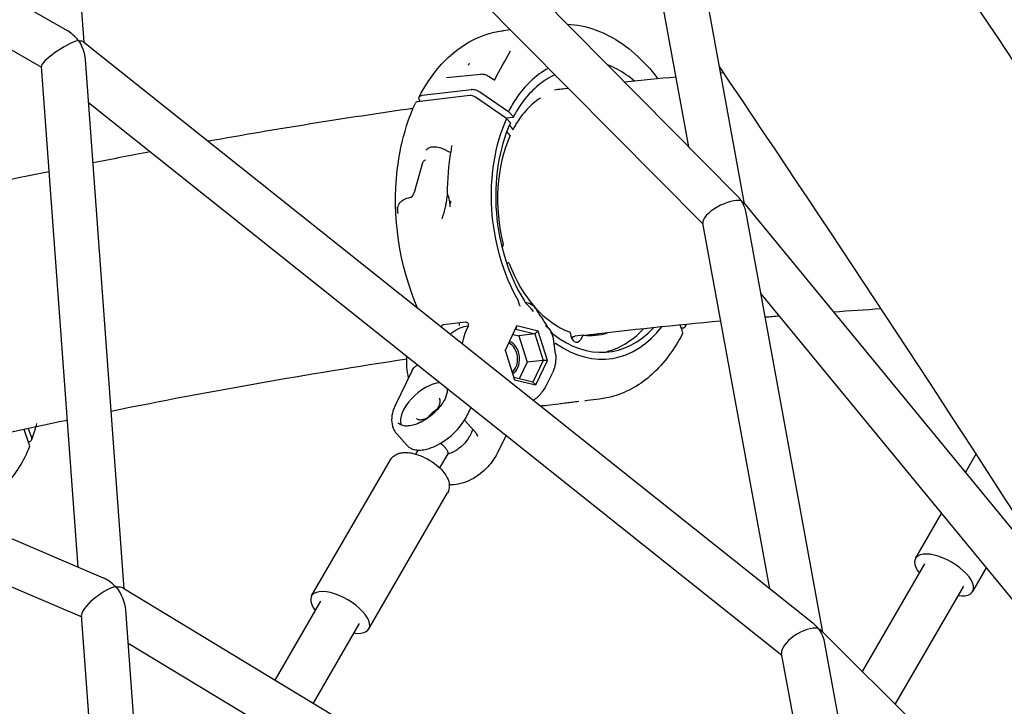
# Model space of a CAD drawing. Units: millimetres. Extents: x 217068 to 276468, y -4101 to 16899.
# Drawn here: x 272302 to 272657, y 2077 to 2325 of the extents above; entities that cross this region are included whole.
import ezdxf

# ---------------------------------------------------------------- set-up
doc = ezdxf.new("R2010")
doc.units = ezdxf.units.MM
doc.header["$LTSCALE"] = 15
doc.layers.add('P001', color=131, linetype='Continuous')

msp = doc.modelspace()

# ---------------------------------------------------------------- linework, layer by layer
at = {"layer": 'P001'}
for p, q in [((272311.13, 2513.93, 0), (272560.96, 2261.53, 0)), ((272325.66, 2316.81, 0), (272311.59, 2508.78, 0)), ((272313.02, 2489.27, 0), (272548.66, 2251.21, 0)), ((272037.39, 2483.25, 0), (272319.75, 2320.92, 0)), ((272037.8, 2464.55, 0), (272310.27, 2307.91, 0)), ((272543.55, 2279.11, 0), (272526.28, 2373.53, 0)), ((272563.58, 2258.56, 0), (272542.02, 2376.41, 0)), ((272479.27, 2321.32, 0), (272476.65, 2321, 0)), ((272476.65, 2321, 0), (272476.65, 2321, 0)), ((272325.43, 2316.99, 0), (272588.17, 2107.54, 0)), ((272340.09, 2119.87, 0), (272326.12, 2310.6, 0)), ((272323.48, 2127.69, 0), (272310.25, 2308.14, 0)), ((272456.23, 2304.07, 0), (272468.61, 2305.38, 0)), ((272468.61, 2305.38, 0), (272468.61, 2305.38, 0)), ((272471.31, 2304.62, 0), (272473, 2303.51, 0)), ((272471.31, 2304.62, 0), (272471.31, 2304.62, 0)), ((272473, 2303.51, 0), (272473, 2303.51, 0)), ((272556.04, 2305.85, 0), (272554.95, 2305.75, 0)), ((272447.39, 2297.71, 0), (272465.17, 2299.86, 0)), ((272468.23, 2298.96, 0), (272478.56, 2291.93, 0)), ((272464.61, 2297.62, 0), (272445.7, 2295.33, 0)), ((272446.67, 2295.45, 0), (272446.37, 2296.31, 0)), ((272477.87, 2289.4, 0), (272466.65, 2297.02, 0)), ((272327.25, 2295.08, 0), (272577.07, 2095.93, 0)), ((272480.21, 2290.12, 0), (272478.56, 2291.93, 0)), ((272480.12, 2289.75, 0), (272477.77, 2289.46, 0)), ((272479.25, 2287.83, 0), (272477.87, 2289.4, 0)), ((272479.19, 2283.26, 0), (272477.94, 2284.67, 0)), ((272478.86, 2286.93, 0), (272480.02, 2285.51, 0)), ((272447.58, 2273.43, 0), (272444.6, 2262.73, 0)), ((272563.29, 2258.91, 0), (272816.48, 1950.87, 0)), ((272454.62, 2253.33, 0), (272454.61, 2253.33, 0)), ((272591.81, 2104.22, 0), (272564.18, 2255.3, 0)), ((272572.68, 2119.89, 0), (272548.59, 2251.6, 0)), ((272042.51, 2248.03, 0), (272332.51, 2123.83, 0)), ((272476.27, 2242.71, 0), (272476.62, 2243.61, 0)), ((272478.47, 2237.34, 0), (272477.87, 2237.27, 0)), ((272042.97, 2230.42, 0), (272324.79, 2109.72, 0)), ((272569.51, 2226.15, 0), (272803.53, 1941.43, 0)), ((272455.18, 2215.05, 0), (272455.17, 2215.05, 0)), ((272455.18, 2215.05, 0), (272463.08, 2216.01, 0)), ((272463.08, 2216.01, 0), (272463.09, 2216.01, 0)), ((272463.34, 2214.5, 0), (272464.05, 2214.6, 0)), ((272463.98, 2214.41, 0), (272463.56, 2213.54, 0)), ((272463.98, 2214.41, 0), (272463.98, 2214.41, 0)), ((272464.24, 2216.77, 0), (272464.24, 2216.77, 0)), ((272477.41, 2205.61, 0), (272481.6, 2214.57, 0)), ((272481.6, 2214.57, 0), (272481.2, 2213.4, 0)), ((272489.23, 2212.7, 0), (272481.6, 2214.57, 0)), ((272541.16, 2213.73, 0), (272540.83, 2213.69, 0)), ((272480.28, 2211.51, 0), (272482.29, 2211.02, 0)), ((272481.2, 2213.4, 0), (272488.06, 2211.72, 0)), ((272488.06, 2211.72, 0), (272482.29, 2211.02, 0)), ((272482.29, 2211.02, 0), (272485.32, 2201.49, 0)), ((272489.23, 2212.7, 0), (272488.06, 2211.72, 0)), ((272488.06, 2211.72, 0), (272491.09, 2202.19, 0)), ((272492.61, 2202.09, 0), (272489.23, 2212.7, 0)), ((272493.75, 2212.54, 0), (272493.81, 2212.47, 0)), ((272501.99, 2210.69, 0), (272501.09, 2210.58, 0)), ((272501.55, 2210.25, 0), (272501.37, 2209.95, 0)), ((272505.52, 2211.23, 0), (272502.48, 2210.87, 0)), ((272505.32, 2211.09, 0), (272504.45, 2209.62, 0)), ((272495.49, 2204.54, 0), (272494.78, 2209.89, 0)), ((272495.84, 2207.98, 0), (272495.84, 2207.98, 0)), ((272477.34, 2205.82, 0), (272480.71, 2195.21, 0)), ((272485.32, 2201.49, 0), (272482.41, 2195.52, 0)), ((272491.09, 2202.19, 0), (272485.32, 2201.49, 0)), ((272491.09, 2202.19, 0), (272487.27, 2194.33, 0)), ((272488.35, 2193.35, 0), (272492.61, 2202.09, 0)), ((272492.61, 2202.09, 0), (272491.09, 2202.19, 0)), ((272443.73, 2198.31, 0), (272437.78, 2186.1, 0)), ((272487.27, 2194.33, 0), (272480.46, 2196, 0)), ((272492.36, 2193.5, 0), (272494.36, 2197.59, 0)), ((272480.71, 2195.21, 0), (272488.35, 2193.35, 0)), ((272487.27, 2194.33, 0), (272488.35, 2193.35, 0)), ((272496.71, 2186.43, 0), (272492.44, 2185.92, 0)), ((272507.07, 2187.69, 0), (272507.02, 2187.68, 0)), ((272511.35, 2188.21, 0), (272507.07, 2187.69, 0)), ((272463.59, 2182.21, 0), (272465.05, 2185.22, 0)), ((272467.1, 2175.72, 0), (272462.73, 2180.66, 0)), ((272305.54, 2177.57, 0), (272306.66, 2174.34, 0)), ((272441.91, 2171.58, 0), (272438.27, 2175.69, 0)), ((272477.66, 2175.17, 0), (272474.49, 2168.65, 0)), ((272445.16, 2168.4, 0), (272446, 2169.85, 0)), ((272453.82, 2163.39, 0), (272456.76, 2168.47, 0)), ((272643.15, 2161.75, 0), (272647.03, 2168.44, 0)), ((272407.61, 2117.29, 0), (272435.98, 2166.31, 0)), ((272428.2, 2105.37, 0), (272456.58, 2154.39, 0)), ((272625.21, 2130.81, 0), (272634.58, 2146.98, 0)), ((272606.08, 2090.03, 0), (272628.58, 2128.84, 0)), ((272645.8, 2118.87, 0), (272650.72, 2127.35, 0)), ((272339.58, 2120.18, 0), (272615.06, 1953.48, 0)), ((272642.43, 2120.83, 0), (272617.81, 2078.36, 0)), ((272394.46, 2086.97, 0), (272410.92, 2115.4, 0)), ((272351.27, 1967.32, 0), (272340.65, 2112.22, 0)), ((272335.34, 1965.85, 0), (272324.75, 2110.34, 0)), ((272424.77, 2107.39, 0), (272408.15, 2078.68, 0)), ((272591.36, 2104.68, 0), (272851.52, 1845.86, 0)), ((272341.53, 2100.3, 0), (272605.49, 1940.57, 0)), ((272620.03, 1949.97, 0), (272592.55, 2100.18, 0)), ((272601.64, 1961.6, 0), (272576.95, 2096.56, 0))]:
    msp.add_line(p, q, dxfattribs=at)
at = {"layer": 'P001', "elevation": 0}
for points in [[(272780.02, 2126.05, 0.009789), (272587.44, 2417.87, 0.001526), (272560.33, 2456.9)], [(272446.38, 2297.14, -0.049), (272452.27, 2306.35, -0.049822), (272458.48, 2312.81, -0.105194), (272471.55, 2319.95, -0.040481), (272476.65, 2321)], [(272499.77, 2323.35, -0.074105), (272509.74, 2321.36, -0.05125), (272517.22, 2317.77, -0.057481), (272526.16, 2310.77, -0.038517), (272532.4, 2303.64)], [(272473.58, 2303.33), (272473.58, 2303.33, -0.010202), (272479.24, 2313.69)], [(272479.24, 2313.69), (272479.24, 2313.69, 0.002206), (272479.24, 2313.69)], [(272464.43, 2309.19, 0.017988), (272464.38, 2309.13, 0.007222), (272464.34, 2309.08, 0.010895), (272464.27, 2308.98, 0.020327), (272464.1, 2308.7, 0.007394), (272464.06, 2308.62)], [(272492.96, 2307.48, 0.06864), (272486.37, 2302.62, 0.049705), (272481.55, 2296.91, 0.032192), (272478.56, 2291.93)], [(272524, 2302.79, 0.051876), (272517.74, 2307.08, 0.030304), (272514.31, 2308.66)], [(272680.99, 2115.72), (272680.99, 2115.72, 0.006382), (272554.52, 2308.1)], [(272456.18, 2304.06, 0.007974), (272456.18, 2304.06, 0.006953), (272456.18, 2304.06, 0.007135), (272456.19, 2304.06, 0.006568), (272456.19, 2304.06, 0.006352), (272456.2, 2304.06)], [(272456.23, 2304.07), (272456.23, 2304.07, 0.002139), (272456.23, 2304.07)], [(272468.61, 2305.38, -0.036147), (272469.02, 2305.39, -0.04062), (272469.62, 2305.32, -0.062198), (272470.74, 2304.93, -0.032075), (272471.31, 2304.62)], [(272473, 2303.51, 0.054271), (272473.24, 2303.38, 0.05131), (272473.43, 2303.33, 0.029755), (272473.5, 2303.32, 0.034119), (272473.56, 2303.33, 0.019137), (272473.58, 2303.33, 0.045033), (272473.6, 2303.33, 0.014452), (272473.6, 2303.34)], [(272495.33, 2305.1, 0.066581), (272489.44, 2301.44, 0.056893), (272484.23, 2296.04, 0.040671), (272480.65, 2290.52, 0.004214), (272480.29, 2289.84)], [(272538.95, 2304.28), (272538.95, 2304.28, 0.002306), (272520.48, 2302.43)], [(272465.17, 2299.86, -0.030862), (272465.5, 2299.88, -0.052517), (272466.32, 2299.79, -0.047802), (272467.28, 2299.47, -0.047547), (272468.23, 2298.96)], [(272500.18, 2300.19), (272500.18, 2300.19, 0.000621), (272495.09, 2299.6)], [(272446.37, 2296.31, -0.064222), (272446.29, 2296.63, -0.056995), (272446.29, 2296.86, -0.167114), (272446.53, 2297.34, -0.057868), (272446.71, 2297.49, -0.051714), (272446.95, 2297.61, -0.039449), (272447.22, 2297.68, -0.01952), (272447.39, 2297.71)], [(272490.04, 2296.73, 0.061207), (272485.2, 2292.61, 0.048836), (272481.37, 2287.51, 0.017018), (272480.08, 2285.26)], [(272444.14, 2292.96), (272444.14, 2292.96, 0.008579), (272370.4, 2281.15)], [(272445.79, 2221.04, -0.129586), (272438.49, 2270.9, -0.048067), (272441.85, 2286.75, -0.030295), (272445.01, 2294.93)], [(272480.21, 2290.12, -0.044417), (272480.26, 2290.05, -0.037668), (272480.29, 2290, -0.055011), (272480.3, 2289.95, -0.057705), (272480.3, 2289.9, -0.192106), (272480.26, 2289.81, -0.062642), (272480.23, 2289.78, -0.042958), (272480.2, 2289.77, -0.042082), (272480.15, 2289.75, -0.018699), (272480.12, 2289.75)], [(272480.02, 2285.51, -0.053375), (272480.07, 2285.43, -0.039643), (272480.09, 2285.39, -0.058092), (272480.1, 2285.34, -0.065713), (272480.1, 2285.3, -0.140532), (272480.06, 2285.23, -0.052641), (272480.04, 2285.21)], [(272448.98, 2277.93, -0.117504), (272449.44, 2278.53, -0.061521), (272449.88, 2278.82, -0.049534), (272450.43, 2279.02, -0.046855), (272451.22, 2279.16, -0.04271), (272452.3, 2279.14, -0.052304), (272454.17, 2278.76, -0.0898), (272457.77, 2276.87)], [(272456.6, 2262.25, -0.041492), (272457.89, 2277.56, -0.00625), (272458.27, 2279.67)], [(272349.51, 2277.33), (272349.51, 2277.33, 0.002309), (272328.85, 2273.36)], [(272448.66, 2274.33, 0.040074), (272448.52, 2274.3, 0.032317), (272448.37, 2274.23, 0.046462), (272448.1, 2274.07, 0.071671), (272447.71, 2273.66, 0.034199), (272447.59, 2273.48)], [(272447.59, 2273.48, 0.040316), (272447.59, 2273.47, 0.037894), (272447.58, 2273.45, 0.020216), (272447.58, 2273.43)], [(272313.04, 2270.19), (272313.04, 2270.19, 0.006364), (272254.39, 2257.43)], [(272438.72, 2257.15, -0.046612), (272438.95, 2258.1, -0.143722), (272440.08, 2259.68, -0.048729), (272440.82, 2260.16, -0.04226), (272441.98, 2260.64, -0.020114), (272442.96, 2260.91, -0.008722), (272443.46, 2261.02)], [(272443.46, 2261.02, 0.051408), (272443.55, 2261.05, 0.058905), (272443.69, 2261.13, 0.050454), (272443.86, 2261.29, 0.022464), (272443.96, 2261.41, 0.020776), (272444.08, 2261.58, 0.024045), (272444.24, 2261.87, 0.022415), (272444.45, 2262.34, 0.012734), (272444.6, 2262.73)], [(272454.62, 2253.33, 0.022153), (272455.16, 2254.85, 0.020133), (272455.74, 2257.04, 0.01092), (272456.08, 2258.75, 0.010408), (272456.45, 2261.07, 0.003825), (272456.6, 2262.24)], [(272457.38, 2259.41, 0.02022), (272457.22, 2260.28, 0.020511), (272457.03, 2260.96, 0.014804), (272456.9, 2261.35, 0.004092), (272456.75, 2261.73, -0.011976), (272456.67, 2261.95, -0.017547), (272456.63, 2262.07, -0.031152), (272456.61, 2262.18, -0.032907), (272456.61, 2262.25)], [(272438.4, 2257.34, 0.004392), (272438.43, 2256.99, 0.00484), (272438.46, 2256.75, 0.011873), (272438.49, 2256.55, 0.010996), (272438.5, 2256.48, 0.018872), (272438.51, 2256.43, 0.032204), (272438.52, 2256.4, 0.044199), (272438.53, 2256.39, 0.111866), (272438.54, 2256.38, 0.301497), (272438.55, 2256.38, 0.082344), (272438.56, 2256.39, 0.04284), (272438.57, 2256.4, 0.022632), (272438.58, 2256.42, 0.020644), (272438.59, 2256.46, 0.011869), (272438.6, 2256.5, 0.008892), (272438.62, 2256.58, 0.005145), (272438.64, 2256.68, 0.002903), (272438.66, 2256.79, 0.003434), (272438.7, 2257.02, 0.001165), (272438.72, 2257.15)], [(272438.41, 2257.16), (272438.41, 2257.16, 0.011123), (272438.64, 2255.17)], [(272457.63, 2259.56, -0.001354), (272457.62, 2259.32, -0.0056), (272457.6, 2259, -0.005468), (272457.59, 2258.88, -0.009889), (272457.58, 2258.8, -0.018009), (272457.57, 2258.74, -0.024117), (272457.56, 2258.71, -0.030865), (272457.56, 2258.7, -0.057238), (272457.55, 2258.69, -0.118273), (272457.55, 2258.68, -0.272161), (272457.54, 2258.68, -0.077195), (272457.53, 2258.69, -0.040603), (272457.53, 2258.7, -0.023908), (272457.52, 2258.71, -0.022206), (272457.51, 2258.74, -0.013293), (272457.5, 2258.78, -0.010736), (272457.48, 2258.84, -0.00697), (272457.46, 2258.92, -0.00653), (272457.44, 2259.04, -0.004952), (272457.41, 2259.18, -0.005959), (272457.38, 2259.41)], [(272457.55, 2257.46), (272457.55, 2257.46, -0.002024), (272457.64, 2259.68)], [(272482.18, 2223.27, 0.047279), (272482.16, 2223.45, 0.04094), (272482.1, 2223.64, 0.031245), (272482.01, 2223.81)], [(272482.18, 2223.27, 0.063853), (272482.32, 2222.5, 0.034024), (272482.43, 2222.21, 0.041819), (272482.58, 2221.96, 0.031544), (272482.7, 2221.81)], [(272484.72, 2222.91, -0.015669), (272484.47, 2223.27, -0.006518), (272484.39, 2223.39)], [(272488.04, 2221.31, 0.058494), (272486.79, 2222.23, 0.075113), (272484.6, 2223.08)], [(272484.72, 2222.91, 0.014459), (272484.9, 2222.69, 0.009837), (272485.09, 2222.49, 0.005694), (272485.28, 2222.29, 0.002589), (272485.48, 2222.09, 0.000805), (272485.74, 2221.83)], [(272485.74, 2221.83, -0.004592), (272486.15, 2221.42, -0.008599), (272486.51, 2221.04, -0.040588), (272487.46, 2219.82)], [(272488.2, 2220.93), (272488.2, 2220.93, 0.019211), (272488.04, 2221.31)], [(272488.45, 2220.7, 0.019612), (272488.07, 2221.27, 0.00149), (272488.04, 2221.31)], [(272487.46, 2219.82, 0.000653), (272487.2, 2220.1, 0.001328), (272487.08, 2220.24, 0.000518), (272486.97, 2220.35, -0.002872), (272486.96, 2220.37)], [(272487.06, 2220.41, 0.001908), (272487.26, 2220.11, 0.000837), (272487.33, 2220.01)], [(272488.45, 2220.7, 0.007719), (272492.36, 2214.61, 0.000918), (272492.93, 2213.76)], [(272576.11, 2218.12), (272576.11, 2218.12, 0.000675), (272571.05, 2217.7)], [(272612.86, 2220.71), (272612.86, 2220.71, 0.002356), (272595.62, 2219.58)], [(272455.17, 2215.05, 0.112874), (272454.82, 2214.92, 0.043172), (272454.67, 2214.81, 0.035418), (272454.54, 2214.67, 0.028081), (272454.41, 2214.5, 0.021147), (272454.3, 2214.31, 0.003656), (272454.28, 2214.27)], [(272457.64, 2211.59, -0.079375), (272460.43, 2213.59, -0.078722), (272463.34, 2214.5)], [(272460.93, 2214.75, -0.057795), (272460.88, 2215.27, -0.045818), (272460.92, 2215.61, -0.023321), (272460.96, 2215.75)], [(272463.09, 2216.01, -0.219468), (272463.74, 2215.79, -0.096452), (272463.96, 2215.5, -0.063075), (272464.05, 2215.23, -0.045574), (272464.07, 2214.96, -0.034582), (272464.06, 2214.7, -0.00718), (272464.05, 2214.62)], [(272463.99, 2214.42, 0.061168), (272464.04, 2214.59, 0.011366), (272464.05, 2214.62)], [(272492.68, 2213.88, -0.005307), (272492.63, 2213.94, 0.001523), (272492.31, 2214.32, 0.00071), (272491.93, 2214.75)], [(272491.93, 2214.75, -0.037118), (272493.07, 2213.61, -0.01371), (272493.56, 2213, -0.00243), (272493.75, 2212.76)], [(272491.93, 2214.75, 0.012249), (272492.17, 2214.59, 0.003254), (272492.25, 2214.54)], [(272555.05, 2216.3), (272555.05, 2216.3, 0.006364), (272506.11, 2211.18)], [(272541.29, 2212.43), (272541.29, 2212.43, 0.000003), (272540.4, 2214.9)], [(272542.21, 2215.08, -0.052216), (272542.26, 2214.81, -0.059836), (272542.26, 2214.57, -0.174583), (272542, 2214.08, -0.051089), (272541.84, 2213.95, -0.055099), (272541.56, 2213.82, -0.0542), (272541.16, 2213.73)], [(272542.54, 2215.11), (272542.54, 2215.11, -0.00326), (272542.19, 2214.33)], [(272463.56, 2213.54, 0.048891), (272462.32, 2210.15, 0.02317), (272461.9, 2208.2)], [(272493.75, 2212.76, 0.001934), (272494.04, 2212.38, 0.004862), (272494.18, 2212.2, 0.020456), (272494.42, 2211.92, 0.012567), (272494.52, 2211.81)], [(272494.52, 2211.81), (272494.52, 2211.81, 0.023866), (272494.89, 2211.5)], [(272501.63, 2210.36, -0.149482), (272502.23, 2210.81, -0.053195), (272502.47, 2210.86)], [(272511.12, 2211.76), (272511.12, 2211.76, -0.031838), (272508.75, 2211.12)], [(272541.28, 2211.88, -0.042107), (272536.25, 2203.77, -0.048486), (272530.23, 2197.14, -0.113745), (272516.4, 2189.24, -0.040827), (272511.35, 2188.21)], [(272495.03, 2208.02, -0.036066), (272495.07, 2208.06, -0.02922), (272495.13, 2208.1, -0.022179), (272495.19, 2208.14, -0.018423), (272495.28, 2208.18, -0.01089), (272495.35, 2208.21, -0.009506), (272495.45, 2208.25)], [(272495.83, 2208.15, 0.028088), (272495.75, 2208.2, 0.026295), (272495.69, 2208.23, 0.033042), (272495.63, 2208.25, 0.070813), (272495.53, 2208.26, 0.076265), (272495.45, 2208.25)], [(272442.56, 2195.92), (272442.56, 2195.92, -0.084441), (272441.97, 2203.63)], [(272495.49, 2204.53, -0.138517), (272494.47, 2197.84, -0.004533), (272494.38, 2197.64)], [(272495.49, 2204.54), (272495.49, 2204.54, 106.579209), (272495.49, 2204.54)], [(272441.89, 2202.59), (272441.89, 2202.59, 0.012683), (272335.41, 2183.81)], [(272443.75, 2198.37, -0.033932), (272444.19, 2199.13, -0.051584), (272444.75, 2199.8, -0.118962), (272445.89, 2200.5)], [(272494.36, 2197.6), (272494.36, 2197.6, -0.000733), (272494.36, 2197.59)], [(272487.48, 2187.81, 0.0789), (272490.49, 2190.54, 0.057278), (272492.36, 2193.5)], [(272455.81, 2188.59, 0.094037), (272456.62, 2191.64, 0.007768), (272456.63, 2191.94)], [(272437.78, 2186.1, 0.040234), (272436.92, 2183.92, 0.07902), (272436.44, 2180.63, 0.092038), (272437.02, 2177.72, 0.083483), (272438.27, 2175.69)], [(272455.81, 2188.59, -0.060617), (272453.55, 2185.16, -0.089575), (272447.69, 2180.28, -0.045594), (272445.02, 2179.08, -0.042591), (272443.13, 2178.61, -0.044494), (272441.72, 2178.51, -0.055604), (272440.5, 2178.67, -0.100661), (272439.18, 2179.29, -0.048117), (272438.76, 2179.68)], [(272445.36, 2181.27, 0.112539), (272445.83, 2180.93, 0.05622), (272446.23, 2180.81, 0.046817), (272446.72, 2180.77, 0.038044), (272447.28, 2180.81, 0.032291), (272447.9, 2180.94, 0.043543), (272449.02, 2181.37, 0.120144), (272452.76, 2184.5, 0.039265), (272453.42, 2185.57, 0.038961), (272453.76, 2186.39, 0.03464), (272453.91, 2186.96, 0.042249), (272453.96, 2187.47, 0.050702), (272453.91, 2187.91, 0.060186), (272453.79, 2188.26, 0.067446), (272453.6, 2188.55)], [(272455.81, 2188.59), (272455.81, 2188.59, -0.000468), (272455.81, 2188.59)], [(272492.44, 2185.92), (272492.44, 2185.92, -0.018709), (272490.1, 2185.72)], [(272503.93, 2187.33, 0.001488), (272501.47, 2187.05, 0.00218), (272499.41, 2186.8, 0.006136), (272496.94, 2186.47)], [(272507.02, 2187.68), (272507.02, 2187.68, -0.001286), (272506.01, 2187.56)], [(272441.91, 2171.58, 0.110025), (272443.59, 2170.37, 0.065424), (272445.13, 2169.93, 0.052015), (272446.87, 2169.85, 0.048287), (272449.17, 2170.21, 0.049812), (272452.43, 2171.41, 0.128566), (272462.24, 2179.89, 0.03399), (272463.59, 2182.21)], [(272452.72, 2184.45, 0.099809), (272449.61, 2181.74, 0.0035), (272449.53, 2181.63)], [(272319.6, 2180.56), (272319.6, 2180.56, 0.005006), (272275.04, 2170.75)], [(272308.53, 2179.41), (272308.53, 2179.41, -0.023616), (272306.67, 2173.5)], [(272306, 2171.66), (272306, 2171.66, 0.000008), (272304.07, 2177.25)], [(272465.54, 2177.47, -0.053435), (272465, 2175.72, -0.030536), (272464.42, 2174.57)], [(272467.1, 2175.72), (272467.1, 2175.72, 0.000375), (272467.1, 2175.72)], [(272467.27, 2175.25, 0.056026), (272467.22, 2175.47, 0.031939), (272467.18, 2175.58, 0.035596), (272467.13, 2175.66, 0.029537), (272467.1, 2175.71)], [(272467.27, 2175.25, 0.042064), (272467.29, 2175.14, 0.017047), (272467.3, 2175.08, 0.006945), (272467.32, 2175.04, 0.003248), (272467.33, 2175, -0.002185), (272467.35, 2174.94, -0.001823), (272467.36, 2174.92)], [(272306, 2171.08, -0.039923), (272302.26, 2163.77, -0.046565), (272297.63, 2157.64, -0.053747), (272292.2, 2152.85, -0.096038), (272282.37, 2148.4)], [(272306.66, 2174.34, -0.078779), (272306.73, 2173.91, -0.089475), (272306.67, 2173.52, -0.112025), (272306.43, 2173.13, -0.061215), (272306.16, 2172.92, -0.045685), (272305.86, 2172.78, -0.028039), (272305.64, 2172.71)], [(272455.74, 2170.72, 0.018021), (272455.28, 2171.21, 0.017473), (272454.64, 2171.79, 0.01165), (272454.06, 2172.27)], [(272464.42, 2174.57, -0.064579), (272462.29, 2171.83, -0.066017), (272459.22, 2169.46, -0.04453), (272457.27, 2168.56, -0.014511), (272456.7, 2168.38)], [(272435.98, 2166.31, -0.161535), (272438.39, 2168.41, -0.059179), (272439.91, 2168.86, -0.039761), (272441.23, 2168.98, -0.048152), (272443.45, 2168.8, -0.048066), (272446.64, 2167.9, -0.089635), (272453.39, 2163.79, -0.043546), (272455.3, 2161.75, -0.050447), (272456.49, 2159.88, -0.1105), (272457.23, 2157.06, -0.137297), (272456.58, 2154.39)], [(272456.76, 2168.47, 0.064003), (272456.79, 2168.56, 0.056818), (272456.81, 2168.69, 0.04798), (272456.8, 2168.88, 0.021113), (272456.78, 2169, 0.026824), (272456.72, 2169.2, 0.022348), (272456.63, 2169.42, 0.019008), (272456.51, 2169.66, 0.026501), (272456.24, 2170.09, 0.021956), (272455.9, 2170.54, 0.007764), (272455.74, 2170.72)], [(272474.49, 2168.65, -0.083749), (272470.45, 2163.15, -0.085891), (272464.23, 2158.77, -0.062564), (272460.46, 2157.54, -0.065437), (272457.54, 2157.36, -0.008394), (272457.21, 2157.39)]]:
    msp.add_lwpolyline(points, format="xyb", dxfattribs=at)
at = {"layer": 'P001'}
msp.add_arc((272488.83, 2209.11, 0), 6, 7.4994, 34.0687, dxfattribs=at)
for centre, major_axis, ratio, start_param, end_param in [((272317.94, 2312.73, 0), (5.37, -8.54), 0.72377, 1.679199, 2.203541), ((272317.94, 2312.73, 0), (7.62, 4.79), 0.205044, 0.632744, 3.03319), ((272317.94, 2312.73, 0), (-7.62, -4.79), 0.205044, -2.534763, -2.508848), ((272317.94, 2312.73, 0), (-5.37, 8.54), 0.72377, -1.497982, -1.462394), ((272317.94, 2312.73, 0), (4.51, 6.63), 0.567025, -0.516986, -0.455483), ((272317.94, 2312.73, 0), (4.98, -9.44), 0.691654, 1.686554, 1.722143), ((272317.94, 2312.73, 0), (7.67, 4.05), 0.265848, 0.563885, 0.5898), ((272317.94, 2312.73, 0), (-7.67, -4.05), 0.265848, -3.025835, -2.577707), ((272317.94, 2312.73, 0), (-4.98, 9.44), 0.691654, 4.148504, 4.828147), ((272446.82, 2294.07, 0), (-1.8, 0.88), 0.518759, -0.676122, 0.010512), ((272465.73, 2296.36, 0), (-1.8, 0.88), 0.518767, 4.440642, 5.607058), ((272508.59, 2256.37, 0), (6.49, -53.59), 0.666714, -2.312914, -1.000769), ((272508.59, 2256.37, 0), (6.19, -51.13), 0.666714, -2.311576, -0.952983), ((272504.89, 2255.92, 0), (5.41, -44.67), 0.666714, -2.307367, -1.382616), ((272556.08, 2255.08, 0), (7.37, 3.84), 0.382932, 0.36565, 3.023823), ((272556.08, 2255.08, 0), (4.48, -8.59), 0.807012, 1.688566, 1.936446), ((272556.08, 2255.08, 0), (-4.48, 8.59), 0.807012, -1.478901, -1.453026), ((272556.08, 2255.08, 0), (-7.37, -3.84), 0.382932, -2.792865, -2.775943), ((272556.08, 2255.08, 0), (5.94, 5.36), 0.555573, -0.2481, -0.205303), ((272556.08, 2255.08, 0), (4.26, -9.19), 0.773867, 1.688346, 1.714221), ((272556.08, 2255.08, 0), (7.44, 3.45), 0.455798, 0.323073, 0.339995), ((272556.08, 2255.08, 0), (-7.44, -3.45), 0.455798, -3.024043, -2.81852), ((272556.08, 2255.08, 0), (-4.26, 9.19), 0.773867, 4.389316, 4.829939), ((272476.33, 2243.89, 0), (-0.06, 0.496), 0.666714, 4.029746, 4.90057), ((272477.72, 2240.22, 0), (0.36, -2.98), 0.666714, -0.101254, 0.172333), ((272478.53, 2236.85, 0), (-0.06, 0.496), 0.666714, -1.216934, 0.172333), ((272504.89, 2255.92, 0), (5.41, -44.67), 0.666714, -1.216934, -0.322886), ((272508.59, 2256.37, 0), (6.19, -51.13), 0.666714, -0.586356, 0.51533), ((272508.59, 2256.37, 0), (6.49, -53.59), 0.666714, -0.538596, 0.589647), ((272500.52, 2211.93, 0), (-0.06, 0.496), 0.666714, 4.571033, 5.9603), ((272502.87, 2211.72, 0), (0.36, -2.98), 0.666714, -1.712153, 0.71362), ((272505.58, 2210.74, 0), (-0.06, 0.496), 0.666714, -0.157204, 0.71362), ((272504.89, 2255.92, 0), (5.41, -44.67), 0.666714, -0.157204, 0.131762), ((272504.89, 2255.92, 0), (6.19, -51.13), 0.666714, 0.054293, 0.51755), ((272539.49, 2212.76, 0), (-1.8, 0.88), 0.518759, 3.131085, 3.631887), ((272478.1, 2203.11, 0), (0.66, -5.46), 0.666714, 0.303071, 2.78384), ((272478.47, 2203.16, 0), (-0.72, 5.96), 0.666714, 3.352865, 5.962303), ((272449.2, 2185.23, 0), (8.62, 7.61), 0.535206, 0.612659, 2.909476), ((272304.14, 2171.83, 0), (-1.86, 0.73), 0.585309, 3.129357, 3.605344), ((272635.5, 2124.84, 0), (-10.3, 5.97), 0.448311, 2.308206, 7.116845), ((272332.42, 2115.16, 0), (6.03, -8.45), 0.665927, 1.756956, 2.311), ((272332.42, 2115.16, 0), (7.49, 5.34), 0.309617, 0.740204, 2.955433), ((272332.42, 2115.16, 0), (-7.49, -5.34), 0.309617, -2.436904, -2.401389), ((272332.42, 2115.16, 0), (-6.03, 8.45), 0.665927, -1.42474, -1.384637), ((272332.42, 2115.16, 0), (3.66, 7.13), 0.418582, -0.564906, -0.489288), ((272332.42, 2115.16, 0), (5.7, -9.29), 0.644653, 1.746094, 1.786197), ((272332.42, 2115.16, 0), (7.56, 4.63), 0.342936, 0.675447, 0.710963), ((272332.42, 2115.16, 0), (-7.56, -4.63), 0.342936, -2.966295, -2.466145), ((272332.42, 2115.16, 0), (-5.7, 9.29), 0.644653, 4.036942, 4.887687), ((272417.91, 2111.33, 0), (-10.3, 5.96), 0.447883, 2.298043, 7.106604), ((272584.4, 2100.32, 0), (5.06, -8.45), 0.781927, 1.73396, 2.017561), ((272584.4, 2100.32, 0), (7.23, 4.33), 0.439476, 0.446765, 2.978429), ((272584.4, 2100.32, 0), (-5.06, 8.45), 0.781927, -1.444476, -1.407633), ((272584.4, 2100.32, 0), (-7.23, -4.33), 0.439476, -2.72261, -2.694828), ((272584.4, 2100.32, 0), (5.33, 5.98), 0.473155, -0.294453, -0.229827), ((272584.4, 2100.32, 0), (4.77, -9.07), 0.755527, 1.723108, 1.759951), ((272584.4, 2100.32, 0), (7.33, 3.86), 0.490093, 0.392991, 0.420774), ((272584.4, 2100.32, 0), (-4.77, 9.07), 0.755527, 4.319398, 4.864701), ((272584.4, 2100.32, 0), (-7.33, -3.86), 0.490093, -2.989281, -2.748602)]:
    msp.add_ellipse(centre, major_axis=major_axis, ratio=ratio, start_param=start_param, end_param=end_param, dxfattribs=at)

doc.saveas('drawing.dxf')
